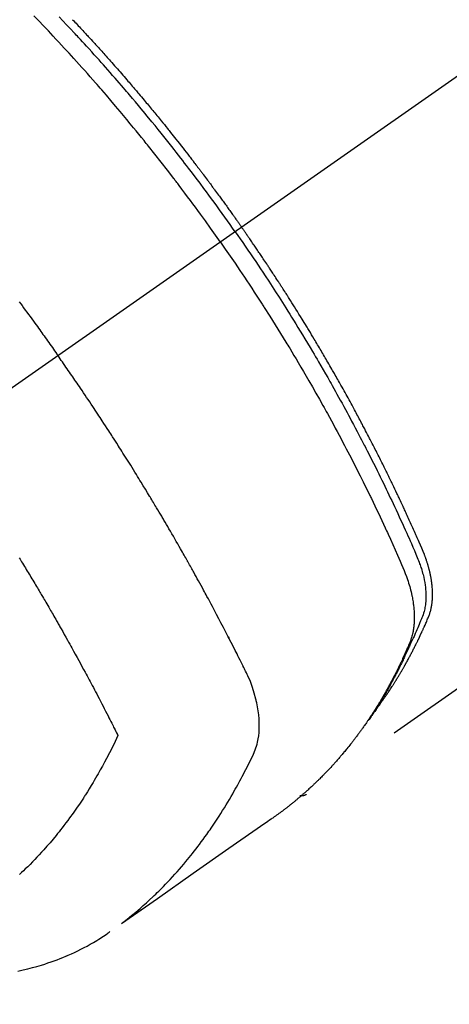
# Model space of a CAD drawing. Extents: x 27948 to 54421, y -11045 to 1546.
# Drawn here: x 43580 to 43600, y -4258 to -4213 of the extents above; entities that cross this region are included whole.
import ezdxf

# ---------------------------------------------------------------- set-up
doc = ezdxf.new("R2010")
doc.units = 0
doc.header["$LTSCALE"] = 50
doc.header["$MEASUREMENT"] = 0
doc.linetypes.add('CENTER2', pattern=[1.125, 0.75, -0.125, 0.125, -0.125])
doc.linetypes.add('HIDDEN', pattern=[0.375, 0.25, -0.125])
doc.layers.get('0').update_dxf_attribs({"linetype": 'CONTINUOUS'})
doc.layers.add('150-機器', color=8, linetype='CONTINUOUS')
doc.layers.add('160-文字', color=254, linetype='CONTINUOUS')
doc.styles.add('KH001', font='txt')
doc.dimstyles.new('KH1xx030', dxfattribs={"dimscale": 30, "dimtxt": 2, "dimasz": 0.6, "dimexe": 0.3, "dimexo": 1.2, "dimgap": 0.5, "dimtad": 3, "dimdec": 1, "dimdsep": 46, "dimlunit": 6, "dimtxsty": 'KH001', "dimblk": 'DOT', "dimcen": 1, "dimdle": 1, "dimclrd": 256, "dimclre": 256, "dimclrt": 256, "dimadec": 0, "dimazin": 0, "dimtfac": 1, "dimtdec": 1, "dimtix": 1, "dimtmove": 2, "dimatfit": 3, "dimldrblk": 'CLOSEDBLANK', "dimfxl": 1, "dimtolj": 1, "dimtzin": 0, "dimlwd": -1, "dimlwe": -1, "dimarcsym": 0})

# ---------------------------------------------------------------- blocks, each defined once
blk = doc.blocks.new('F402_H')
at = {"layer": '150-機器', "color": 13, "linetype": 'CENTER2'}
blk.add_line((0, 0), (244.018, -170.863), dxfattribs=at)
at = {"layer": '150-機器', "color": 13, "linetype": 'HIDDEN'}
blk.add_line((140.96, -126.704), (201.303, -168.957), dxfattribs=at)
for points in [[(211.955, -133.525), (211.904, -133.579), (211.852, -133.634), (211.801, -133.689), (211.75, -133.744), (211.699, -133.799), (211.648, -133.853), (211.596, -133.908), (211.545, -133.964), (211.494, -134.019), (211.443, -134.074), (211.392, -134.129), (211.353, -134.171), (211.315, -134.213), (211.277, -134.254), (211.239, -134.296), (211.175, -134.365), (211.112, -134.435), (211.048, -134.504), (210.985, -134.573), (210.946, -134.615), (210.908, -134.657), (210.87, -134.699), (210.832, -134.741), (210.781, -134.797), (210.731, -134.853), (210.68, -134.909), (210.63, -134.965), (210.579, -135.022), (210.529, -135.078), (210.479, -135.134), (210.428, -135.191), (210.378, -135.247), (210.328, -135.304), (210.278, -135.36), (210.227, -135.417), (210.165, -135.488), (210.102, -135.559), (210.039, -135.63), (209.977, -135.701), (209.914, -135.773), (209.852, -135.844), (209.789, -135.915), (209.727, -135.987), (209.665, -136.058), (209.603, -136.13), (209.541, -136.202), (209.479, -136.273), (209.429, -136.331), (209.38, -136.389), (209.33, -136.447), (209.281, -136.504), (209.231, -136.563), (209.181, -136.621), (209.132, -136.679), (209.082, -136.737), (209.046, -136.781), (209.009, -136.824), (208.972, -136.868), (208.935, -136.911), (208.873, -136.984), (208.812, -137.057), (208.75, -137.13), (208.689, -137.203), (208.64, -137.262), (208.592, -137.321), (208.543, -137.379), (208.494, -137.438), (208.446, -137.497), (208.397, -137.555), (208.348, -137.614), (208.299, -137.673), (208.251, -137.732), (208.202, -137.79), (208.154, -137.849), (208.105, -137.908), (208.057, -137.967), (208.009, -138.027), (207.961, -138.086), (207.913, -138.145), (207.841, -138.234), (207.768, -138.323), (207.696, -138.412), (207.624, -138.502), (207.588, -138.546), (207.552, -138.591), (207.517, -138.635), (207.481, -138.68), (207.421, -138.755), (207.362, -138.83), (207.302, -138.905), (207.243, -138.98), (207.16, -139.085), (207.077, -139.19), (206.994, -139.295), (206.912, -139.401), (206.841, -139.491), (206.77, -139.582), (206.7, -139.673), (206.629, -139.764), (206.594, -139.81), (206.559, -139.855), (206.523, -139.901), (206.488, -139.947), (206.459, -139.985), (206.429, -140.024), (206.399, -140.063), (206.37, -140.101), (206.33, -140.154), (206.289, -140.207), (206.249, -140.26), (206.208, -140.313), (206.185, -140.344), (206.162, -140.375), (206.138, -140.406), (206.115, -140.436), (206.091, -140.467), (206.068, -140.497), (206.045, -140.528), (206.022, -140.559), (206.01, -140.574), (205.999, -140.59), (205.987, -140.605), (205.976, -140.62), (205.93, -140.682), (205.884, -140.744), (205.838, -140.805), (205.792, -140.866), (205.769, -140.897), (205.746, -140.928), (205.723, -140.959), (205.7, -140.989), (205.665, -141.035), (205.631, -141.082), (205.596, -141.128), (205.562, -141.174), (205.539, -141.205), (205.516, -141.236), (205.493, -141.267), (205.47, -141.298), (205.425, -141.359), (205.379, -141.421), (205.334, -141.483), (205.289, -141.544), (205.255, -141.591), (205.221, -141.638), (205.187, -141.684), (205.154, -141.731), (205.12, -141.777), (205.086, -141.824), (205.052, -141.871), (205.018, -141.917), (204.984, -141.964), (204.95, -142.01), (204.916, -142.057), (204.883, -142.104), (204.849, -142.15), (204.816, -142.197), (204.782, -142.244), (204.749, -142.291), (204.716, -142.338), (204.682, -142.385), (204.649, -142.431), (204.616, -142.478), (204.593, -142.509), (204.571, -142.541), (204.549, -142.572), (204.527, -142.603), (204.502, -142.638), (204.478, -142.672), (204.453, -142.707), (204.429, -142.742), (204.414, -142.762), (204.4, -142.782), (204.386, -142.802), (204.371, -142.823), (204.355, -142.846), (204.338, -142.87), (204.322, -142.893), (204.305, -142.917), (204.289, -142.94), (204.272, -142.963), (204.256, -142.987), (204.24, -143.01)], [(204.534, -143.216), (204.651, -143.05), (204.768, -142.884), (204.885, -142.718), (205.003, -142.552), (205.126, -142.381), (205.25, -142.21), (205.374, -142.039), (205.498, -141.868), (205.613, -141.71), (205.729, -141.552), (205.845, -141.395), (205.962, -141.237), (206.136, -141.004), (206.311, -140.771), (206.487, -140.539), (206.664, -140.307), (206.752, -140.192), (206.841, -140.078), (206.929, -139.963), (207.018, -139.849), (207.119, -139.719), (207.221, -139.588), (207.323, -139.459), (207.425, -139.329), (207.546, -139.176), (207.667, -139.023), (207.789, -138.87), (207.911, -138.718), (208.052, -138.543), (208.193, -138.368), (208.335, -138.194), (208.478, -138.02), (208.563, -137.916), (208.649, -137.812), (208.735, -137.708), (208.821, -137.605), (208.955, -137.444), (209.089, -137.284), (209.224, -137.124), (209.359, -136.964), (209.427, -136.884), (209.495, -136.804), (209.563, -136.725), (209.631, -136.645), (209.728, -136.532), (209.826, -136.419), (209.923, -136.306), (210.021, -136.194), (210.128, -136.07), (210.236, -135.947), (210.345, -135.824), (210.453, -135.701), (210.552, -135.59), (210.65, -135.479), (210.749, -135.368), (210.848, -135.257), (210.967, -135.125), (211.086, -134.992), (211.205, -134.861), (211.325, -134.729), (211.415, -134.631), (211.505, -134.532), (211.596, -134.434), (211.686, -134.337), (211.737, -134.282), (211.787, -134.228), (211.837, -134.174), (211.888, -134.12), (212.059, -133.937), (212.231, -133.754), (212.403, -133.572), (212.576, -133.39)], [(205.21, -143.69), (205.437, -143.368), (205.665, -143.048), (205.894, -142.727), (206.124, -142.408), (206.236, -142.255), (206.348, -142.102), (206.461, -141.949), (206.574, -141.796), (206.703, -141.622), (206.833, -141.448), (206.964, -141.275), (207.094, -141.101), (207.127, -141.058), (207.159, -141.015), (207.192, -140.972), (207.225, -140.929), (207.253, -140.891), (207.282, -140.854), (207.31, -140.817), (207.339, -140.78), (207.624, -140.409), (207.911, -140.04), (208.2, -139.673), (208.49, -139.306), (208.54, -139.243), (208.591, -139.18), (208.642, -139.117), (208.692, -139.054), (208.811, -138.907), (208.93, -138.76), (209.049, -138.613), (209.169, -138.467), (209.323, -138.279), (209.478, -138.092), (209.633, -137.906), (209.789, -137.72), (209.997, -137.473), (210.206, -137.227), (210.416, -136.981), (210.626, -136.737), (210.697, -136.656), (210.767, -136.575), (210.837, -136.494), (210.908, -136.413), (211.032, -136.272), (211.156, -136.131), (211.28, -135.99), (211.405, -135.85), (211.529, -135.71), (211.654, -135.571), (211.779, -135.432), (211.905, -135.293), (212.013, -135.175), (212.121, -135.057), (212.229, -134.938), (212.337, -134.82), (212.464, -134.683), (212.591, -134.547), (212.718, -134.41), (212.845, -134.274), (213.064, -134.042), (213.283, -133.811), (213.503, -133.581), (213.724, -133.351)], [(214.39, -146.428), (214.328, -146.512), (214.266, -146.596), (214.192, -146.696), (214.118, -146.797), (214.044, -146.898), (213.97, -146.999), (213.897, -147.1), (213.823, -147.201), (213.749, -147.302), (213.676, -147.404), (213.621, -147.48), (213.566, -147.556), (213.511, -147.632), (213.457, -147.708), (213.408, -147.776), (213.359, -147.843), (213.311, -147.911), (213.262, -147.978), (213.208, -148.055), (213.153, -148.132), (213.099, -148.208), (213.044, -148.285), (212.99, -148.361), (212.936, -148.438), (212.882, -148.514), (212.828, -148.591), (212.777, -148.663), (212.726, -148.736), (212.675, -148.809), (212.624, -148.881)], [(198.111, -165.067), (198.069, -165.013), (198.028, -164.96), (197.987, -164.906), (197.947, -164.852), (197.913, -164.806), (197.88, -164.76), (197.847, -164.714), (197.815, -164.667), (197.801, -164.648), (197.788, -164.628), (197.774, -164.609), (197.761, -164.59), (197.739, -164.558), (197.717, -164.527), (197.695, -164.496), (197.674, -164.465), (197.655, -164.438), (197.636, -164.41), (197.617, -164.383), (197.599, -164.355), (197.577, -164.323), (197.556, -164.291), (197.535, -164.259), (197.514, -164.227), (197.477, -164.172), (197.44, -164.116), (197.403, -164.06), (197.367, -164.004), (197.351, -163.98), (197.336, -163.956), (197.321, -163.932), (197.305, -163.908), (197.29, -163.883), (197.275, -163.859), (197.259, -163.834), (197.244, -163.81), (197.229, -163.785), (197.213, -163.76), (197.198, -163.735), (197.183, -163.711), (197.172, -163.695), (197.162, -163.678), (197.152, -163.662), (197.142, -163.646), (197.122, -163.613), (197.102, -163.58), (197.082, -163.547), (197.063, -163.514), (197.048, -163.489), (197.032, -163.464), (197.017, -163.439), (197.002, -163.414), (196.982, -163.381), (196.963, -163.347), (196.944, -163.314), (196.924, -163.28), (196.91, -163.255), (196.895, -163.23), (196.88, -163.205), (196.866, -163.18), (196.851, -163.154), (196.837, -163.129), (196.822, -163.103), (196.808, -163.078), (196.798, -163.061), (196.788, -163.044), (196.779, -163.027), (196.769, -163.01), (196.76, -162.993), (196.75, -162.976), (196.741, -162.959), (196.731, -162.942), (196.708, -162.899), (196.684, -162.856), (196.66, -162.814), (196.637, -162.771), (196.618, -162.737), (196.599, -162.702), (196.581, -162.668), (196.562, -162.634), (196.544, -162.599), (196.525, -162.564), (196.507, -162.529), (196.488, -162.494), (196.477, -162.472), (196.466, -162.45), (196.454, -162.428), (196.443, -162.406), (196.423, -162.367), (196.403, -162.328), (196.383, -162.288), (196.363, -162.249), (196.345, -162.214), (196.327, -162.179), (196.309, -162.143), (196.291, -162.108), (196.278, -162.081), (196.265, -162.055), (196.252, -162.028), (196.239, -162.002), (196.226, -161.975), (196.213, -161.948), (196.199, -161.921), (196.186, -161.894), (196.178, -161.876), (196.169, -161.859), (196.161, -161.841), (196.152, -161.823), (196.118, -161.751), (196.084, -161.679), (196.05, -161.606), (196.016, -161.534), (196.004, -161.507), (195.992, -161.48), (195.979, -161.452), (195.967, -161.425), (195.954, -161.398), (195.942, -161.371), (195.929, -161.343), (195.917, -161.316), (195.909, -161.297), (195.901, -161.279), (195.893, -161.261), (195.885, -161.242), (195.864, -161.196), (195.844, -161.15), (195.824, -161.104), (195.804, -161.058), (195.784, -161.012), (195.764, -160.965), (195.744, -160.919), (195.725, -160.872), (195.709, -160.834), (195.693, -160.796), (195.678, -160.757), (195.664, -160.719), (195.651, -160.68), (195.638, -160.642), (195.627, -160.603), (195.616, -160.563), (195.606, -160.526), (195.597, -160.488), (195.588, -160.45), (195.58, -160.411), (195.572, -160.372), (195.564, -160.332), (195.558, -160.292), (195.552, -160.252), (195.548, -160.223), (195.544, -160.195), (195.541, -160.166), (195.538, -160.137), (195.533, -160.088), (195.529, -160.039), (195.525, -159.99), (195.522, -159.94), (195.521, -159.907), (195.52, -159.873), (195.52, -159.839), (195.519, -159.805), (195.52, -159.768), (195.52, -159.73), (195.521, -159.692), (195.522, -159.654), (195.523, -159.626), (195.524, -159.598), (195.526, -159.57), (195.527, -159.542), (195.531, -159.488), (195.536, -159.434), (195.541, -159.38), (195.547, -159.327), (195.552, -159.287), (195.557, -159.247), (195.563, -159.207), (195.569, -159.167), (195.574, -159.133), (195.579, -159.1), (195.584, -159.066), (195.59, -159.033), (195.595, -159.011), (195.599, -158.988), (195.604, -158.966), (195.608, -158.943), (195.613, -158.917), (195.619, -158.891), (195.624, -158.864), (195.63, -158.838), (195.635, -158.815), (195.64, -158.792), (195.645, -158.77), (195.651, -158.747), (195.658, -158.72), (195.664, -158.693), (195.671, -158.666), (195.678, -158.64), (195.685, -158.612), (195.693, -158.585), (195.7, -158.558), (195.707, -158.531), (195.714, -158.507), (195.721, -158.484), (195.728, -158.461), (195.734, -158.438), (195.743, -158.411), (195.751, -158.384), (195.759, -158.357), (195.768, -158.33), (195.779, -158.295), (195.79, -158.26), (195.802, -158.225), (195.814, -158.19), (195.824, -158.163), (195.833, -158.136), (195.843, -158.109), (195.853, -158.082), (195.863, -158.055), (195.873, -158.028), (195.883, -158.001), (195.893, -157.974), (195.951, -157.831), (196.011, -157.688), (196.072, -157.547), (196.135, -157.405), (196.164, -157.338), (196.194, -157.271), (196.223, -157.203), (196.253, -157.136), (196.267, -157.102), (196.282, -157.069), (196.297, -157.035), (196.312, -157.001), (196.349, -156.917), (196.386, -156.833), (196.424, -156.749), (196.462, -156.665), (196.492, -156.598), (196.522, -156.531), (196.553, -156.463), (196.583, -156.396), (196.614, -156.329), (196.645, -156.261), (196.675, -156.194), (196.706, -156.127), (196.729, -156.076), (196.752, -156.026), (196.776, -155.975), (196.799, -155.925), (196.822, -155.875), (196.845, -155.824), (196.869, -155.774), (196.892, -155.724), (196.924, -155.656), (196.955, -155.589), (196.987, -155.521), (197.018, -155.454), (197.026, -155.437), (197.033, -155.42), (197.041, -155.403), (197.049, -155.387), (197.073, -155.336), (197.097, -155.286), (197.121, -155.235), (197.145, -155.185), (197.193, -155.084), (197.241, -154.983), (197.289, -154.882), (197.338, -154.781), (197.362, -154.731), (197.386, -154.681), (197.41, -154.631), (197.435, -154.58), (197.451, -154.547), (197.467, -154.513), (197.483, -154.479), (197.5, -154.446), (197.516, -154.412), (197.533, -154.379), (197.549, -154.345), (197.566, -154.312), (197.59, -154.261), (197.615, -154.21), (197.64, -154.16), (197.665, -154.109), (197.698, -154.042), (197.731, -153.975), (197.764, -153.908), (197.798, -153.841), (197.831, -153.774), (197.864, -153.706), (197.898, -153.639), (197.931, -153.572), (197.965, -153.505), (197.999, -153.438), (198.033, -153.371), (198.067, -153.304), (198.101, -153.237), (198.135, -153.17), (198.169, -153.103), (198.203, -153.036), (198.237, -152.969), (198.272, -152.902), (198.306, -152.835), (198.34, -152.769), (198.366, -152.718), (198.393, -152.668), (198.419, -152.618), (198.445, -152.568), (198.488, -152.484), (198.532, -152.401), (198.575, -152.317), (198.619, -152.234), (198.645, -152.184), (198.671, -152.134), (198.697, -152.084), (198.724, -152.034), (198.759, -151.967), (198.794, -151.9), (198.83, -151.833), (198.866, -151.766), (198.901, -151.7), (198.937, -151.633), (198.973, -151.567), (199.008, -151.5), (199.044, -151.433), (199.08, -151.367), (199.116, -151.3), (199.152, -151.234), (199.197, -151.151), (199.243, -151.068), (199.288, -150.984), (199.334, -150.901), (199.379, -150.818), (199.425, -150.735), (199.471, -150.652), (199.517, -150.569), (199.563, -150.486), (199.609, -150.403), (199.655, -150.32), (199.701, -150.238), (199.738, -150.171), (199.776, -150.105), (199.813, -150.039), (199.85, -149.972), (199.888, -149.906), (199.926, -149.839), (199.963, -149.773), (200.001, -149.706), (200.029, -149.657), (200.058, -149.607), (200.086, -149.558), (200.114, -149.508), (200.162, -149.425), (200.209, -149.343), (200.257, -149.26), (200.305, -149.177), (200.343, -149.112), (200.382, -149.046), (200.42, -148.98), (200.459, -148.914), (200.497, -148.848), (200.536, -148.782), (200.574, -148.716), (200.613, -148.651), (200.651, -148.585), (200.69, -148.519), (200.729, -148.453), (200.768, -148.388), (200.807, -148.322), (200.846, -148.257), (200.885, -148.191), (200.924, -148.126), (200.983, -148.027), (201.042, -147.929), (201.101, -147.831), (201.161, -147.733), (201.19, -147.684), (201.22, -147.635), (201.25, -147.586), (201.279, -147.537), (201.329, -147.455), (201.379, -147.374), (201.429, -147.292), (201.48, -147.211), (201.55, -147.097), (201.62, -146.983), (201.691, -146.869), (201.762, -146.756), (201.823, -146.658), (201.884, -146.561), (201.945, -146.463), (202.007, -146.366), (202.037, -146.317), (202.068, -146.268), (202.099, -146.22), (202.13, -146.171), (202.156, -146.13), (202.182, -146.089), (202.208, -146.048), (202.235, -146.007), (202.271, -145.951), (202.307, -145.895), (202.343, -145.839), (202.379, -145.783), (202.4, -145.75), (202.42, -145.718), (202.441, -145.685), (202.462, -145.653), (202.483, -145.62), (202.504, -145.588), (202.525, -145.555), (202.546, -145.523), (202.556, -145.507), (202.567, -145.491), (202.577, -145.475), (202.588, -145.459), (202.63, -145.395), (202.672, -145.331), (202.714, -145.266), (202.756, -145.202), (202.777, -145.17), (202.798, -145.138), (202.819, -145.105), (202.84, -145.073), (202.872, -145.025), (202.903, -144.977), (202.935, -144.929), (202.966, -144.88), (202.988, -144.848), (203.009, -144.816), (203.03, -144.784), (203.051, -144.752), (203.094, -144.689), (203.136, -144.625), (203.179, -144.561), (203.221, -144.498), (203.253, -144.45), (203.286, -144.402), (203.318, -144.354), (203.35, -144.307), (203.382, -144.259), (203.414, -144.211), (203.447, -144.163), (203.479, -144.116), (203.511, -144.068), (203.543, -144.02), (203.575, -143.972), (203.608, -143.925), (203.64, -143.877), (203.673, -143.83), (203.706, -143.782), (203.738, -143.735), (203.771, -143.687), (203.803, -143.64), (203.836, -143.593), (203.868, -143.546), (203.89, -143.514), (203.912, -143.482), (203.934, -143.451), (203.955, -143.419), (203.98, -143.384), (204.004, -143.349), (204.028, -143.315), (204.052, -143.28), (204.066, -143.259), (204.08, -143.239), (204.094, -143.219), (204.108, -143.198), (204.125, -143.175), (204.141, -143.151), (204.158, -143.127), (204.174, -143.104), (204.19, -143.08), (204.207, -143.057), (204.223, -143.033), (204.24, -143.01)], [(204.534, -143.216), (204.417, -143.383), (204.301, -143.55), (204.186, -143.717), (204.07, -143.884), (203.951, -144.059), (203.833, -144.233), (203.715, -144.408), (203.597, -144.583), (203.488, -144.746), (203.379, -144.908), (203.271, -145.071), (203.163, -145.235), (203.003, -145.478), (202.844, -145.723), (202.686, -145.968), (202.529, -146.213), (202.451, -146.335), (202.374, -146.457), (202.296, -146.58), (202.219, -146.702), (202.131, -146.842), (202.044, -146.982), (201.957, -147.122), (201.87, -147.262), (201.767, -147.428), (201.665, -147.595), (201.563, -147.761), (201.462, -147.928), (201.346, -148.12), (201.23, -148.313), (201.114, -148.506), (201, -148.7), (200.931, -148.816), (200.863, -148.932), (200.795, -149.048), (200.727, -149.164), (200.622, -149.345), (200.517, -149.526), (200.413, -149.707), (200.309, -149.889), (200.257, -149.98), (200.206, -150.071), (200.154, -150.162), (200.103, -150.254), (200.029, -150.384), (199.956, -150.514), (199.884, -150.644), (199.811, -150.774), (199.732, -150.917), (199.653, -151.061), (199.575, -151.205), (199.497, -151.349), (199.426, -151.479), (199.355, -151.61), (199.285, -151.741), (199.214, -151.872), (199.13, -152.029), (199.047, -152.186), (198.964, -152.343), (198.881, -152.501), (198.82, -152.619), (198.758, -152.737), (198.697, -152.856), (198.636, -152.974), (198.602, -153.04), (198.569, -153.106), (198.535, -153.172), (198.501, -153.238), (198.388, -153.461), (198.275, -153.685), (198.163, -153.91), (198.051, -154.134), (197.98, -154.279), (197.909, -154.425), (197.838, -154.57), (197.767, -154.716), (197.703, -154.848), (197.639, -154.98), (197.576, -155.112), (197.512, -155.245), (197.449, -155.377), (197.386, -155.51), (197.323, -155.642), (197.261, -155.775), (197.186, -155.933), (197.112, -156.092), (197.038, -156.251), (196.964, -156.411), (196.897, -156.556), (196.83, -156.703), (196.764, -156.849), (196.697, -156.995), (196.643, -157.114), (196.589, -157.233), (196.535, -157.353), (196.483, -157.473), (196.417, -157.632), (196.352, -157.793), (196.288, -157.953), (196.224, -158.113), (196.195, -158.183), (196.166, -158.253), (196.138, -158.323), (196.11, -158.393), (196.09, -158.449), (196.07, -158.506), (196.051, -158.562), (196.032, -158.619), (196.011, -158.686), (195.992, -158.753), (195.973, -158.82), (195.955, -158.888), (195.926, -159.009), (195.9, -159.131), (195.878, -159.253), (195.859, -159.376), (195.847, -159.472), (195.837, -159.568), (195.83, -159.665), (195.825, -159.762), (195.823, -159.835), (195.823, -159.908), (195.824, -159.982), (195.827, -160.055), (195.832, -160.126), (195.838, -160.196), (195.846, -160.267), (195.856, -160.337), (195.866, -160.398), (195.877, -160.459), (195.89, -160.519), (195.906, -160.579), (195.929, -160.654), (195.955, -160.728), (195.983, -160.801), (196.012, -160.874), (196.026, -160.908), (196.04, -160.942), (196.053, -160.976), (196.067, -161.009), (196.083, -161.049), (196.099, -161.088), (196.114, -161.127), (196.13, -161.166), (196.164, -161.247), (196.199, -161.328), (196.233, -161.409), (196.268, -161.49), (196.283, -161.524), (196.297, -161.557), (196.312, -161.59), (196.326, -161.623), (196.346, -161.669), (196.366, -161.714), (196.387, -161.759), (196.408, -161.804), (196.436, -161.861), (196.465, -161.917), (196.494, -161.974), (196.521, -162.031), (196.541, -162.076), (196.561, -162.12), (196.58, -162.165), (196.599, -162.21), (196.612, -162.241), (196.626, -162.272), (196.64, -162.302), (196.653, -162.333), (196.695, -162.425), (196.737, -162.517), (196.779, -162.609), (196.821, -162.7), (196.844, -162.748), (196.866, -162.796), (196.889, -162.844), (196.911, -162.891), (196.928, -162.926), (196.945, -162.96), (196.962, -162.994), (196.979, -163.029), (196.995, -163.063), (197.012, -163.097), (197.029, -163.131), (197.046, -163.165), (197.07, -163.212), (197.093, -163.258), (197.117, -163.305), (197.141, -163.352), (197.167, -163.402), (197.193, -163.453), (197.22, -163.504), (197.246, -163.554), (197.264, -163.588), (197.281, -163.621), (197.299, -163.654), (197.317, -163.688), (197.335, -163.721), (197.352, -163.755), (197.37, -163.788), (197.388, -163.821), (197.406, -163.855), (197.424, -163.888), (197.442, -163.92), (197.46, -163.953), (197.496, -164.019), (197.532, -164.085), (197.568, -164.151), (197.605, -164.217), (197.619, -164.242), (197.633, -164.266), (197.646, -164.291), (197.66, -164.315), (197.683, -164.356), (197.706, -164.397), (197.73, -164.438), (197.753, -164.479), (197.779, -164.524), (197.805, -164.568), (197.831, -164.612), (197.857, -164.657), (197.888, -164.709), (197.919, -164.761), (197.951, -164.812), (197.983, -164.864), (197.997, -164.887), (198.012, -164.911), (198.027, -164.934), (198.041, -164.957), (198.071, -165.004), (198.101, -165.051), (198.131, -165.097), (198.162, -165.144), (198.184, -165.178), (198.207, -165.213), (198.23, -165.247), (198.254, -165.281), (198.27, -165.304), (198.285, -165.327), (198.301, -165.349), (198.317, -165.372), (198.351, -165.42), (198.386, -165.468), (198.421, -165.515), (198.456, -165.563)], [(205.21, -143.69), (204.986, -144.013), (204.762, -144.337), (204.54, -144.662), (204.319, -144.987), (204.213, -145.145), (204.107, -145.302), (204.002, -145.46), (203.897, -145.619), (203.778, -145.8), (203.659, -145.982), (203.541, -146.163), (203.422, -146.345), (203.393, -146.391), (203.363, -146.436), (203.334, -146.482), (203.305, -146.527), (203.279, -146.567), (203.254, -146.606), (203.229, -146.646), (203.204, -146.685), (202.953, -147.08), (202.705, -147.476), (202.458, -147.873), (202.213, -148.271), (202.171, -148.34), (202.129, -148.409), (202.087, -148.478), (202.045, -148.548), (201.947, -148.709), (201.85, -148.872), (201.753, -149.034), (201.656, -149.196), (201.533, -149.405), (201.41, -149.614), (201.288, -149.824), (201.166, -150.034), (201.005, -150.314), (200.845, -150.594), (200.687, -150.876), (200.529, -151.157), (200.477, -151.251), (200.425, -151.345), (200.373, -151.439), (200.321, -151.533), (200.231, -151.697), (200.141, -151.862), (200.051, -152.027), (199.962, -152.192), (199.873, -152.357), (199.785, -152.522), (199.697, -152.687), (199.61, -152.853), (199.535, -152.994), (199.461, -153.136), (199.387, -153.278), (199.313, -153.421), (199.228, -153.586), (199.143, -153.752), (199.058, -153.918), (198.974, -154.085), (198.83, -154.369), (198.688, -154.654), (198.547, -154.94), (198.407, -155.226), (198.384, -155.273), (198.361, -155.321), (198.338, -155.369), (198.315, -155.416), (198.235, -155.583), (198.155, -155.75), (198.076, -155.917), (197.996, -156.084), (197.918, -156.251), (197.84, -156.418), (197.762, -156.585), (197.684, -156.752), (197.651, -156.824), (197.618, -156.896), (197.585, -156.968), (197.552, -157.039), (197.444, -157.278), (197.337, -157.517), (197.23, -157.756), (197.124, -157.996), (197.061, -158.139), (196.998, -158.282), (196.936, -158.426), (196.875, -158.57), (196.819, -158.705), (196.766, -158.841), (196.714, -158.978), (196.665, -159.115), (196.638, -159.195), (196.613, -159.275), (196.588, -159.355), (196.565, -159.436), (196.543, -159.514), (196.523, -159.593), (196.503, -159.673), (196.485, -159.752), (196.477, -159.786), (196.469, -159.82), (196.462, -159.855), (196.454, -159.889), (196.442, -159.952), (196.431, -160.014), (196.42, -160.077), (196.41, -160.14), (196.404, -160.183), (196.398, -160.225), (196.392, -160.268), (196.387, -160.311), (196.378, -160.394), (196.37, -160.477), (196.363, -160.56), (196.358, -160.644), (196.356, -160.711), (196.354, -160.778), (196.353, -160.845), (196.354, -160.912), (196.356, -160.968), (196.358, -161.024), (196.361, -161.08), (196.365, -161.135), (196.369, -161.181), (196.373, -161.227), (196.378, -161.272), (196.384, -161.318), (196.389, -161.354), (196.395, -161.391), (196.401, -161.427), (196.407, -161.463), (196.413, -161.498), (196.42, -161.533), (196.428, -161.568), (196.436, -161.603), (196.448, -161.655), (196.462, -161.707), (196.477, -161.759), (196.492, -161.81), (196.505, -161.849), (196.519, -161.888), (196.533, -161.926), (196.548, -161.964), (196.56, -161.995), (196.572, -162.025), (196.585, -162.055), (196.597, -162.085), (196.612, -162.119), (196.626, -162.152), (196.64, -162.185), (196.655, -162.218), (196.672, -162.258), (196.689, -162.297), (196.706, -162.337), (196.723, -162.376), (196.738, -162.409), (196.752, -162.442), (196.767, -162.474), (196.782, -162.507), (196.797, -162.54), (196.811, -162.572), (196.826, -162.605), (196.841, -162.637), (196.856, -162.67), (196.871, -162.702), (196.885, -162.735), (196.9, -162.767), (196.915, -162.8), (196.93, -162.832), (196.945, -162.864), (196.96, -162.896), (196.98, -162.937), (196.999, -162.978), (197.019, -163.019), (197.039, -163.06), (197.056, -163.095), (197.074, -163.131), (197.091, -163.167), (197.109, -163.202), (197.124, -163.234), (197.14, -163.266), (197.156, -163.298), (197.171, -163.33), (197.2, -163.386), (197.228, -163.443), (197.257, -163.499), (197.286, -163.556), (197.296, -163.574), (197.306, -163.593), (197.316, -163.612), (197.325, -163.631), (197.345, -163.668), (197.365, -163.705), (197.384, -163.742), (197.404, -163.779), (197.42, -163.81), (197.436, -163.841), (197.453, -163.872), (197.469, -163.903), (197.483, -163.927), (197.496, -163.952), (197.51, -163.976), (197.523, -164), (197.54, -164.031), (197.557, -164.062), (197.574, -164.092), (197.591, -164.123), (197.604, -164.147), (197.617, -164.171), (197.631, -164.196), (197.644, -164.22), (197.658, -164.244), (197.672, -164.268), (197.686, -164.292), (197.7, -164.316), (197.71, -164.334), (197.72, -164.353), (197.73, -164.371), (197.741, -164.389), (197.761, -164.425), (197.782, -164.461), (197.803, -164.497), (197.825, -164.533), (197.839, -164.557), (197.853, -164.58), (197.867, -164.604), (197.881, -164.627), (197.899, -164.657), (197.917, -164.687), (197.934, -164.716), (197.952, -164.746), (197.966, -164.77), (197.98, -164.793), (197.995, -164.816), (198.009, -164.84), (198.031, -164.875), (198.052, -164.91), (198.074, -164.945), (198.096, -164.98), (198.11, -165.004), (198.125, -165.027), (198.139, -165.05), (198.154, -165.073), (198.176, -165.108), (198.198, -165.143), (198.22, -165.177), (198.243, -165.211), (198.261, -165.24), (198.28, -165.268), (198.298, -165.297), (198.317, -165.325), (198.332, -165.348), (198.347, -165.371), (198.362, -165.394), (198.377, -165.417), (198.399, -165.451), (198.422, -165.485), (198.445, -165.519), (198.468, -165.553), (198.487, -165.581), (198.506, -165.609), (198.525, -165.638), (198.544, -165.666), (198.571, -165.705), (198.598, -165.744), (198.625, -165.782), (198.653, -165.821), (198.676, -165.854), (198.699, -165.888), (198.723, -165.921), (198.746, -165.954), (198.77, -165.987), (198.793, -166.02), (198.816, -166.053), (198.84, -166.085), (198.856, -166.107), (198.873, -166.129), (198.889, -166.15), (198.905, -166.172), (198.929, -166.204), (198.953, -166.237), (198.977, -166.269), (199.001, -166.301), (199.025, -166.334), (199.049, -166.366), (199.074, -166.398), (199.098, -166.43), (199.114, -166.451), (199.131, -166.473), (199.147, -166.494), (199.164, -166.515), (199.189, -166.547), (199.213, -166.579), (199.238, -166.61), (199.263, -166.642), (199.304, -166.694), (199.346, -166.747), (199.387, -166.799), (199.429, -166.851), (199.463, -166.892), (199.497, -166.933), (199.531, -166.974), (199.565, -167.015), (199.59, -167.046), (199.616, -167.076), (199.642, -167.107), (199.667, -167.137), (199.693, -167.167), (199.719, -167.198), (199.745, -167.228), (199.771, -167.258), (199.806, -167.298), (199.841, -167.338), (199.876, -167.378), (199.912, -167.417), (199.938, -167.447), (199.964, -167.477), (199.991, -167.507), (200.017, -167.536), (200.044, -167.566), (200.07, -167.595), (200.097, -167.624), (200.124, -167.654), (200.169, -167.702), (200.214, -167.75), (200.259, -167.798), (200.304, -167.846), (200.341, -167.884), (200.377, -167.922), (200.414, -167.96), (200.45, -167.998), (200.468, -168.017), (200.487, -168.036), (200.505, -168.055), (200.524, -168.074), (200.56, -168.111), (200.597, -168.148), (200.634, -168.185), (200.672, -168.222), (200.69, -168.241), (200.709, -168.259), (200.728, -168.277), (200.747, -168.296), (200.775, -168.323), (200.803, -168.351), (200.832, -168.378), (200.86, -168.405), (200.879, -168.423), (200.897, -168.441), (200.916, -168.459), (200.935, -168.477), (200.963, -168.504), (200.992, -168.532), (201.02, -168.559), (201.049, -168.585), (201.088, -168.621), (201.126, -168.656), (201.165, -168.691), (201.204, -168.726), (201.233, -168.753), (201.262, -168.779), (201.291, -168.805), (201.32, -168.831), (201.34, -168.849), (201.359, -168.866), (201.379, -168.883), (201.398, -168.9), (201.418, -168.918), (201.437, -168.935), (201.457, -168.953), (201.476, -168.97), (201.488, -168.98), (201.5, -168.99), (201.512, -169), (201.524, -169.01), (201.552, -169.034), (201.58, -169.058), (201.608, -169.082), (201.636, -169.106), (201.666, -169.131), (201.695, -169.156), (201.725, -169.181), (201.755, -169.206), (201.775, -169.223), (201.795, -169.239), (201.816, -169.256), (201.836, -169.272), (201.856, -169.289), (201.876, -169.305), (201.896, -169.322), (201.916, -169.338), (201.936, -169.355), (201.957, -169.371), (201.977, -169.388), (201.998, -169.404), (202.008, -169.412), (202.018, -169.42), (202.028, -169.428), (202.039, -169.436), (202.069, -169.46), (202.1, -169.484), (202.131, -169.508), (202.161, -169.532), (202.182, -169.548), (202.202, -169.564), (202.223, -169.58), (202.244, -169.596), (202.264, -169.612), (202.285, -169.628), (202.305, -169.643), (202.326, -169.659), (202.377, -169.699), (202.429, -169.738), (202.482, -169.777), (202.534, -169.815), (202.587, -169.853), (202.64, -169.891), (202.693, -169.929), (202.746, -169.967), (202.782, -169.992), (202.817, -170.018), (202.853, -170.043), (202.889, -170.068), (202.962, -170.12), (203.035, -170.171), (203.108, -170.222), (203.181, -170.273), (204.816, -171.416), (206.451, -172.56), (208.085, -173.705), (209.719, -174.851)], [(209.665, -174.794), (209.467, -174.636), (209.269, -174.477), (209.073, -174.316), (208.879, -174.152), (208.731, -174.023), (208.586, -173.892), (208.441, -173.76), (208.299, -173.626), (208.229, -173.559), (208.159, -173.492), (208.09, -173.425), (208.021, -173.357), (207.917, -173.254), (207.814, -173.15), (207.712, -173.045), (207.611, -172.939), (207.502, -172.824), (207.395, -172.707), (207.288, -172.59), (207.183, -172.472), (207.082, -172.358), (206.982, -172.242), (206.883, -172.126), (206.785, -172.009), (206.708, -171.916), (206.632, -171.822), (206.556, -171.728), (206.481, -171.634), (206.401, -171.532), (206.321, -171.43), (206.243, -171.327), (206.165, -171.224), (206.08, -171.11), (205.996, -170.996), (205.913, -170.881), (205.831, -170.766), (205.781, -170.695), (205.731, -170.624), (205.682, -170.553), (205.632, -170.482), (205.57, -170.391), (205.509, -170.301), (205.448, -170.209), (205.387, -170.118), (205.358, -170.073), (205.329, -170.029), (205.3, -169.984), (205.271, -169.939), (205.188, -169.81), (205.107, -169.68), (205.026, -169.549), (204.946, -169.418), (204.87, -169.292), (204.794, -169.165), (204.72, -169.038), (204.646, -168.91), (204.588, -168.808), (204.531, -168.706), (204.474, -168.603), (204.417, -168.5), (204.366, -168.407), (204.316, -168.313), (204.265, -168.219), (204.216, -168.125), (204.159, -168.016), (204.103, -167.906), (204.047, -167.796), (203.99, -167.686), (203.89, -167.494), (203.792, -167.301), (203.701, -167.105), (203.618, -166.906), (203.586, -166.816), (203.557, -166.726), (203.531, -166.635), (203.508, -166.543), (203.48, -166.401), (203.458, -166.259), (203.443, -166.115), (203.434, -165.971), (203.431, -165.85), (203.431, -165.73), (203.434, -165.609), (203.441, -165.489), (203.459, -165.302), (203.484, -165.116), (203.515, -164.931), (203.552, -164.747), (203.561, -164.707), (203.57, -164.668), (203.579, -164.628), (203.588, -164.589), (203.661, -164.317), (203.744, -164.048), (203.84, -163.783), (203.951, -163.525), (203.985, -163.453), (204.02, -163.382), (204.055, -163.311), (204.09, -163.24), (204.108, -163.205), (204.126, -163.169), (204.144, -163.133), (204.161, -163.098), (204.174, -163.071), (204.188, -163.044), (204.201, -163.018), (204.214, -162.991), (204.263, -162.893), (204.311, -162.795), (204.36, -162.697), (204.409, -162.599), (204.45, -162.519), (204.49, -162.438), (204.53, -162.358), (204.571, -162.278), (204.619, -162.183), (204.662, -162.096), (204.715, -161.993), (204.789, -161.851), (204.812, -161.806), (204.832, -161.767), (204.845, -161.742), (204.844, -161.743), (204.84, -161.751), (204.835, -161.76), (204.83, -161.77), (204.825, -161.779), (204.822, -161.784), (204.839, -161.752), (204.867, -161.698), (204.899, -161.637), (205.067, -161.314), (205.183, -161.092), (205.277, -160.911), (205.383, -160.709), (205.43, -160.62), (205.477, -160.531), (205.524, -160.442), (205.571, -160.353), (205.634, -160.237), (205.696, -160.121), (205.758, -160.006), (205.821, -159.89), (205.859, -159.818), (205.897, -159.747), (205.936, -159.675), (205.974, -159.604), (206.032, -159.497), (206.091, -159.39), (206.149, -159.284), (206.208, -159.177), (206.262, -159.079), (206.316, -158.981), (206.371, -158.883), (206.425, -158.785), (206.454, -158.731), (206.484, -158.678), (206.513, -158.625), (206.543, -158.571), (206.578, -158.509), (206.613, -158.447), (206.648, -158.385), (206.683, -158.323), (206.693, -158.305), (206.703, -158.287), (206.713, -158.269), (206.723, -158.251), (206.758, -158.189), (206.793, -158.127), (206.828, -158.064), (206.863, -158.002), (206.904, -157.931), (206.944, -157.86), (206.985, -157.788), (207.025, -157.717), (207.091, -157.602), (207.157, -157.487), (207.223, -157.371), (207.29, -157.256), (207.356, -157.14), (207.423, -157.025), (207.49, -156.91), (207.557, -156.794), (207.614, -156.697), (207.671, -156.599), (207.728, -156.501), (207.785, -156.404), (207.812, -156.359), (207.838, -156.315), (207.864, -156.271), (207.89, -156.226), (207.948, -156.129), (208.006, -156.032), (208.064, -155.934), (208.122, -155.837), (208.158, -155.775), (208.195, -155.713), (208.232, -155.651), (208.269, -155.59), (208.306, -155.528), (208.344, -155.466), (208.381, -155.404), (208.418, -155.342), (208.423, -155.333), (208.429, -155.324), (208.434, -155.316), (208.439, -155.307), (208.535, -155.147), (208.631, -154.988), (208.729, -154.829), (208.826, -154.671), (208.88, -154.583), (208.935, -154.495), (208.989, -154.407), (209.043, -154.319), (209.109, -154.213), (209.174, -154.107), (209.24, -154.001), (209.305, -153.896), (209.393, -153.755), (209.481, -153.615), (209.57, -153.474), (209.658, -153.334), (209.708, -153.255), (209.759, -153.176), (209.809, -153.097), (209.859, -153.018), (209.864, -153.01), (209.87, -153.001), (209.875, -152.992), (209.881, -152.984), (209.942, -152.887), (210.004, -152.791), (210.066, -152.695), (210.128, -152.599), (210.173, -152.529), (210.218, -152.459), (210.263, -152.39), (210.308, -152.32), (210.381, -152.206), (210.455, -152.093), (210.529, -151.98), (210.603, -151.867), (210.654, -151.788), (210.706, -151.71), (210.757, -151.631), (210.808, -151.553), (210.866, -151.466), (210.923, -151.379), (210.98, -151.292), (211.038, -151.206), (211.107, -151.102), (211.177, -150.998), (211.246, -150.894), (211.316, -150.79), (211.385, -150.686), (211.455, -150.582), (211.525, -150.478), (211.595, -150.375), (211.648, -150.297), (211.701, -150.22), (211.754, -150.142), (211.806, -150.065), (211.853, -149.996), (211.9, -149.927), (211.947, -149.858), (211.994, -149.79), (212.047, -149.712), (212.101, -149.635), (212.154, -149.557), (212.207, -149.48), (212.261, -149.403), (212.314, -149.326), (212.367, -149.248), (212.421, -149.171), (212.472, -149.099), (212.522, -149.026), (212.573, -148.954), (212.624, -148.881)], [(214.393, -158.13), (214.358, -158.188), (214.322, -158.245), (214.287, -158.303), (214.244, -158.374), (214.2, -158.444), (214.157, -158.515), (214.115, -158.586), (214.072, -158.656), (214.029, -158.727), (213.986, -158.797), (213.944, -158.868), (213.901, -158.938), (213.859, -159.009), (213.816, -159.08), (213.774, -159.15), (213.731, -159.221), (213.689, -159.292), (213.647, -159.363), (213.605, -159.434), (213.566, -159.498), (213.528, -159.563), (213.49, -159.627), (213.452, -159.691), (213.422, -159.743), (213.391, -159.794), (213.361, -159.845), (213.33, -159.897), (213.292, -159.961), (213.255, -160.025), (213.217, -160.09), (213.179, -160.154), (213.134, -160.231), (213.089, -160.309), (213.044, -160.386), (212.999, -160.464), (212.962, -160.528), (212.924, -160.593), (212.887, -160.657), (212.85, -160.722), (212.809, -160.793), (212.769, -160.864), (212.728, -160.935), (212.687, -161.006), (212.662, -161.051), (212.636, -161.096), (212.61, -161.141), (212.584, -161.186), (212.559, -161.232), (212.533, -161.277), (212.507, -161.322), (212.482, -161.368), (212.409, -161.497), (212.336, -161.626), (212.263, -161.755), (212.191, -161.884), (212.14, -161.975), (212.09, -162.065), (212.04, -162.156), (211.989, -162.246), (211.911, -162.388), (211.833, -162.531), (211.754, -162.673), (211.676, -162.815), (211.603, -162.951), (211.529, -163.086), (211.456, -163.222), (211.383, -163.358), (211.337, -163.442), (211.292, -163.526), (211.247, -163.61), (211.202, -163.694), (211.154, -163.785), (211.106, -163.875), (211.058, -163.966), (211.01, -164.057), (210.959, -164.154), (210.909, -164.251), (210.858, -164.347), (210.807, -164.444), (210.747, -164.56), (210.686, -164.677), (210.626, -164.793), (210.566, -164.909), (210.509, -165.019), (210.453, -165.129), (210.396, -165.239), (210.34, -165.349), (210.298, -165.433), (210.255, -165.517), (210.213, -165.601), (210.17, -165.685), (210.141, -165.743), (210.112, -165.801), (210.083, -165.859), (210.054, -165.917), (210.018, -165.988), (209.982, -166.059), (209.947, -166.13), (209.912, -166.201), (209.905, -166.214), (209.899, -166.227), (209.893, -166.24), (209.887, -166.253)], [(209.887, -166.253), (210.013, -166.514), (210.141, -166.775), (210.271, -167.034), (210.403, -167.292), (210.498, -167.469), (210.594, -167.646), (210.691, -167.822), (210.79, -167.996), (210.848, -168.097), (210.907, -168.197), (210.966, -168.297), (211.025, -168.397), (211.11, -168.537), (211.195, -168.677), (211.282, -168.816), (211.37, -168.955), (211.394, -168.992), (211.418, -169.029), (211.442, -169.066), (211.466, -169.103), (211.619, -169.334), (211.775, -169.563), (211.934, -169.791), (212.096, -170.016), (212.18, -170.131), (212.265, -170.245), (212.351, -170.358), (212.438, -170.471), (212.505, -170.557), (212.574, -170.643), (212.642, -170.728), (212.712, -170.813), (212.849, -170.98), (212.989, -171.146), (213.13, -171.31), (213.273, -171.472), (213.376, -171.585), (213.479, -171.698), (213.584, -171.809), (213.689, -171.919), (213.795, -172.028), (213.901, -172.136), (214.008, -172.242), (214.116, -172.348), (214.202, -172.431), (214.289, -172.514), (214.377, -172.596)], [(214.461, -177.013), (214.219, -176.961), (214.006, -176.911), (213.794, -176.857), (213.583, -176.799), (213.373, -176.738), (213.228, -176.692), (213.083, -176.645), (212.94, -176.596), (212.797, -176.545), (212.663, -176.495), (212.53, -176.443), (212.398, -176.39), (212.266, -176.335), (212.24, -176.324), (212.214, -176.313), (212.189, -176.302), (212.163, -176.291), (212.015, -176.225), (211.868, -176.158), (211.722, -176.088), (211.577, -176.017), (211.434, -175.944), (211.291, -175.869), (211.15, -175.791), (211.01, -175.71), (210.929, -175.662), (210.848, -175.612), (210.767, -175.562), (210.687, -175.511), (210.616, -175.464), (210.545, -175.417), (210.475, -175.369), (210.405, -175.32), (210.366, -175.293), (210.327, -175.265), (210.289, -175.238), (210.25, -175.21)], [(201.291, -168.949), (201.293, -168.951), (201.295, -168.952), (201.297, -168.953), (201.298, -168.955), (201.301, -168.955), (201.303, -168.957), (201.305, -168.958), (201.306, -168.959), (201.308, -168.96), (201.31, -168.962), (201.312, -168.963), (201.314, -168.963), (201.316, -168.964), (201.318, -168.966), (201.32, -168.967), (201.322, -168.968), (201.324, -168.969), (201.326, -168.97), (201.328, -168.972), (201.33, -168.972), (201.332, -168.973), (201.334, -168.975), (201.336, -168.975), (201.338, -168.976), (201.34, -168.977), (201.343, -168.978), (201.344, -168.979), (201.346, -168.98), (201.348, -168.981), (201.35, -168.982), (201.353, -168.983), (201.354, -168.984), (201.357, -168.984), (201.358, -168.986), (201.361, -168.987), (201.363, -168.988), (201.365, -168.988), (201.367, -168.988), (201.369, -168.989), (201.372, -168.99), (201.374, -168.991), (201.376, -168.992), (201.378, -168.992), (201.38, -168.993), (201.383, -168.994), (201.385, -168.995), (201.387, -168.996), (201.389, -168.996), (201.391, -168.996), (201.393, -168.997), (201.396, -168.998), (201.398, -168.999), (201.4, -168.999), (201.402, -168.999), (201.404, -169), (201.406, -169.001), (201.409, -169.002), (201.411, -169.002), (201.413, -169.002), (201.416, -169.003), (201.418, -169.003), (201.42, -169.003), (201.422, -169.004), (201.425, -169.005), (201.428, -169.005), (201.43, -169.005), (201.432, -169.006), (201.434, -169.006), (201.436, -169.006), (201.439, -169.007), (201.441, -169.007), (201.443, -169.007), (201.445, -169.008), (201.448, -169.008), (201.45, -169.009), (201.453, -169.009), (201.455, -169.009), (201.457, -169.01), (201.46, -169.009), (201.462, -169.01), (201.464, -169.01), (201.466, -169.01), (201.469, -169.011), (201.471, -169.01), (201.474, -169.01), (201.476, -169.011), (201.478, -169.011), (201.481, -169.011), (201.483, -169.011), (201.485, -169.011), (201.488, -169.011), (201.49, -169.011), (201.492, -169.011), (201.495, -169.011), (201.497, -169.011), (201.5, -169.012), (201.502, -169.011), (201.505, -169.011), (201.507, -169.011), (201.51, -169.011), (201.512, -169.012), (201.514, -169.01), (201.516, -169.011), (201.519, -169.01), (201.521, -169.011), (201.524, -169.01), (201.526, -169.01), (201.529, -169.01), (201.531, -169.01), (201.534, -169.01), (201.536, -169.009), (201.538, -169.009), (201.541, -169.009), (201.543, -169.009), (201.546, -169.008), (201.548, -169.008), (201.55, -169.008), (201.553, -169.007), (201.555, -169.007), (201.558, -169.007), (201.56, -169.007), (201.562, -169.005), (201.564, -169.006), (201.567, -169.005), (201.57, -169.005), (201.572, -169.004), (201.574, -169.004)]]:
    blk.add_lwpolyline(points, dxfattribs=at)
blk = doc.blocks.new('_ClosedBlank')
at = {"color": 0, "linetype": 'ByBlock', "lineweight": -2}
for p, q in [((-1, 0.1667), (0, 0)), ((-1, 0.1667), (-1, -0.1667)), ((0, 0), (-1, -0.1667))]:
    blk.add_line(p, q, dxfattribs=at)
blk = doc.blocks.new('_Dot')
at = {"color": 0, "linetype": 'ByBlock', "lineweight": -2}
blk.add_line((-0.5, 0), (-1, 0), dxfattribs=at)
at = {"color": 0, "linetype": 'ByBlock', "const_width": 0.5}
blk.add_lwpolyline([(-0.25, 0, 1), (0.25, 0, 1)], format="xyb", close=True, dxfattribs=at)

msp = doc.modelspace()

# ---------------------------------------------------------------- block references
at = {"layer": '150-機器', "xscale": -1}
msp.add_blockref('F402_H', (43794.305, -4079.866), dxfattribs=at)

# ---------------------------------------------------------------- leaders
at = {"layer": '160-文字', "annotation_type": 0, "has_hookline": 1, "hookline_direction": 1}
for points, text_width in [([(43674.312, -4072.677), (43118.394, -4627.25), (43100.394, -4627.25)], 963.959), ([(44035.51, -4101.272), (43587.461, -5654.102), (43569.461, -5654.102)], 1476.853)]:
    msp.add_leader(points, dimstyle='KH1xx030', override={"dimgap": 0.5, "dimtad": 1}, dxfattribs=dict(at, text_width=text_width))
at = {"layer": '160-文字'}
msp.add_leader([(43914.312, -4080.058), (43118.394, -4627.25)], dimstyle='KH1xx030', override={"dimgap": 0.5, "dimtad": 1}, dxfattribs=at)

doc.saveas('drawing.dxf')
